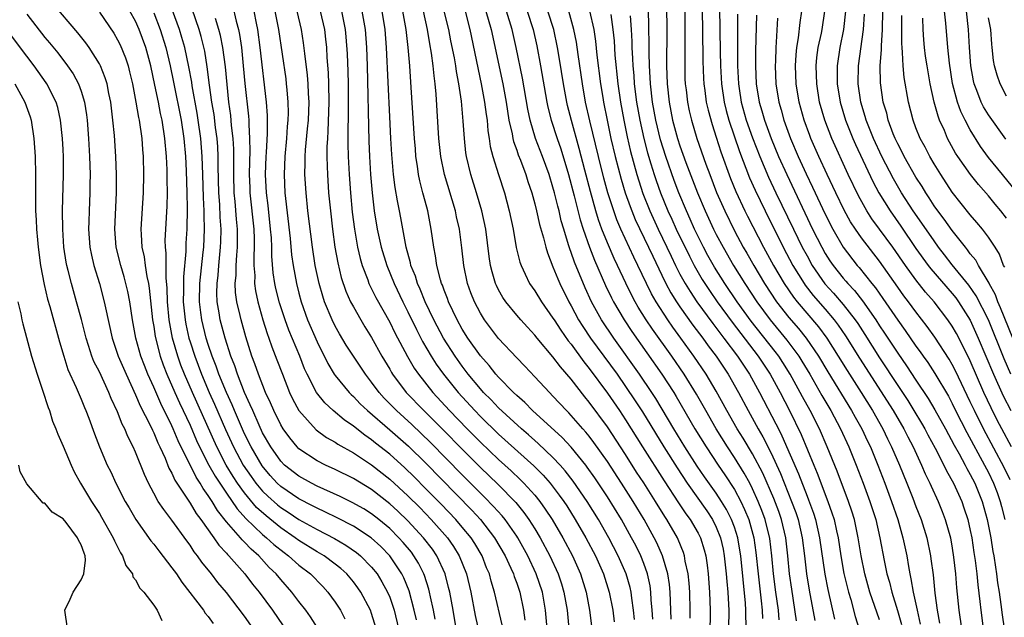
# Model space of a CAD drawing. Units: inches. Extents: x 2499000 to 2502000, y 1485000 to 1488000.
# Drawn here: x 2499962 to 2500071, y 1485096 to 1485162 of the extents above; entities that cross this region are included whole.
import ezdxf

# ---------------------------------------------------------------- set-up
doc = ezdxf.new("R2010")
doc.units = ezdxf.units.IN
doc.header["$MEASUREMENT"] = 0
doc.layers.add('LD24991485_2ft', color=206, linetype='Continuous')

msp = doc.modelspace()

# ---------------------------------------------------------------- linework, layer by layer
at = {"layer": 'LD24991485_2ft'}
for points, elevation in [([(2499995.06, 1485095.06), (2499994.28, 1485096.28), (2499993.75, 1485097), (2499993, 1485097.96), (2499992.22, 1485099), (2499991, 1485100.38), (2499990.49, 1485101), (2499989.73, 1485101.73), (2499988.57, 1485103), (2499987.73, 1485103.73), (2499987, 1485104.51), (2499986.75, 1485104.75), (2499986.55, 1485105), (2499985, 1485106.76), (2499984.01, 1485108.01), (2499983.42, 1485109), (2499983, 1485109.66), (2499982.43, 1485110.43), (2499982.11, 1485111), (2499981.66, 1485111.67), (2499979.68, 1485115.68), (2499979.15, 1485117), (2499979, 1485117.33), (2499977.78, 1485119.78), (2499977, 1485121.6), (2499976.36, 1485123), (2499975.97, 1485123.97), (2499975.58, 1485125), (2499975.03, 1485127), (2499974.65, 1485129), (2499974.35, 1485131), (2499974.13, 1485132.13), (2499973.93, 1485133), (2499973.74, 1485133.74), (2499973.36, 1485135), (2499972.87, 1485137), (2499972.72, 1485139), (2499972.9, 1485143), (2499972.9, 1485145), (2499972.83, 1485147), (2499972.67, 1485149.33), (2499972.49, 1485151), (2499972.25, 1485153), (2499972.05, 1485153.95), (2499971.86, 1485155), (2499971.66, 1485155.66), (2499971.11, 1485157), (2499971, 1485157.21), (2499969.86, 1485159), (2499969.51, 1485159.51), (2499968.64, 1485160.64), (2499965.86, 1485163.86)], 8114), ([(2499985.68, 1485163.68), (2499986.08, 1485161.92), (2499986.32, 1485161), (2499986.44, 1485160.44), (2499986.66, 1485159), (2499986.87, 1485157), (2499987.05, 1485155.05), (2499987.43, 1485151.43), (2499987.46, 1485151), (2499987.46, 1485150.54), (2499987.56, 1485149), (2499987.58, 1485147.58), (2499987.54, 1485146.46), (2499987.52, 1485145), (2499987.57, 1485143.57), (2499987.6, 1485143), (2499988.02, 1485139), (2499988.07, 1485137.93), (2499988.08, 1485137), (2499988.03, 1485136.03), (2499988.04, 1485135), (2499988.12, 1485133.88), (2499988.11, 1485133), (2499988.21, 1485132.21), (2499988.46, 1485131), (2499989.02, 1485129.02), (2499989.49, 1485127.49), (2499989.68, 1485127), (2499990.01, 1485126.01), (2499990.58, 1485124.58), (2499991.17, 1485123), (2499991.96, 1485121), (2499992.29, 1485120.29), (2499993, 1485119), (2499994.9, 1485116.9), (2499996.05, 1485116.05), (2499997, 1485115.52), (2499997.3, 1485115.3), (2499999, 1485114.34), (2500001, 1485113.03), (2500003, 1485111.46), (2500005, 1485109.62), (2500006.31, 1485108.31), (2500007.58, 1485107), (2500009.36, 1485105), (2500010.04, 1485104.04), (2500010.67, 1485103), (2500011.46, 1485101), (2500011.95, 1485099), (2500012.44, 1485096.44), (2500013, 1485093.81)], 8100), ([(2500057, 1485095.93), (2500055.94, 1485099), (2500055.36, 1485101), (2500054.95, 1485103), (2500054.65, 1485105), (2500054.22, 1485107), (2500053.93, 1485107.93), (2500053.58, 1485109), (2500052.32, 1485112.32), (2500051.23, 1485115), (2500050.36, 1485117), (2500049.35, 1485119), (2500048.51, 1485120.51), (2500048.25, 1485121), (2500047.15, 1485123), (2500046.32, 1485124.32), (2500045.88, 1485125), (2500045.5, 1485125.5), (2500042.86, 1485128.86), (2500041.31, 1485131), (2500039.94, 1485133), (2500038.8, 1485134.8), (2500038.08, 1485136.08), (2500037.6, 1485137), (2500036.61, 1485139), (2500036.11, 1485140.11), (2500035.7, 1485141), (2500034.86, 1485143), (2500034.35, 1485144.35), (2500033.43, 1485147), (2500032.84, 1485148.84), (2500032.32, 1485151), (2500031.97, 1485153), (2500031.75, 1485155), (2500031.72, 1485155.72), (2500031.64, 1485157), (2500031.59, 1485158.41), (2500031.6, 1485159.6), (2500031.58, 1485161), (2500031.52, 1485163.52)], 8060), ([(2500033.53, 1485163.53), (2500033.56, 1485161), (2500033.53, 1485157), (2500033.59, 1485155), (2500033.8, 1485153), (2500034.19, 1485151), (2500034.73, 1485149), (2500035, 1485148.17), (2500035.66, 1485146.34), (2500036.93, 1485143), (2500037.77, 1485141), (2500038.7, 1485139), (2500039, 1485138.4), (2500039.74, 1485137), (2500040.89, 1485135), (2500042.14, 1485133), (2500043.48, 1485131), (2500044.94, 1485129), (2500046.78, 1485126.78), (2500048.09, 1485125), (2500048.44, 1485124.44), (2500049.3, 1485123), (2500050.65, 1485120.65), (2500051.63, 1485119), (2500052.69, 1485117), (2500053.61, 1485115), (2500054.42, 1485113), (2500055.2, 1485111), (2500055.94, 1485109), (2500056.57, 1485107), (2500057.04, 1485105), (2500057.5, 1485102.5), (2500057.81, 1485101), (2500058.08, 1485100.08), (2500058.35, 1485099), (2500058.99, 1485096.99), (2500059.43, 1485095.43)], 8058), ([(2500039.37, 1485163.37), (2500039.43, 1485158.57), (2500039.46, 1485157), (2500039.57, 1485155), (2500039.86, 1485153), (2500040.08, 1485152.08), (2500040.38, 1485151), (2500041.55, 1485147.55), (2500042.66, 1485144.66), (2500043.28, 1485143.28), (2500044.38, 1485141), (2500046.38, 1485137), (2500047.45, 1485135), (2500048.68, 1485133), (2500048.81, 1485132.81), (2500049.69, 1485131.69), (2500051, 1485130.18), (2500052, 1485129), (2500052.43, 1485128.43), (2500053.24, 1485127.24), (2500054.78, 1485124.78), (2500058.48, 1485119), (2500059.66, 1485117), (2500060.11, 1485116.11), (2500060.69, 1485115), (2500061.63, 1485113), (2500062.04, 1485112.04), (2500062.54, 1485111), (2500062.67, 1485110.67), (2500063.44, 1485109), (2500063.9, 1485107.9), (2500064.24, 1485107), (2500064.8, 1485105), (2500065, 1485103.85), (2500065.15, 1485102.85), (2500065.35, 1485101), (2500065.48, 1485099.48), (2500065.73, 1485097), (2500066.01, 1485095)], 8052), ([(2499963, 1485162.67), (2499965, 1485160.12), (2499965.52, 1485159.52), (2499966.41, 1485158.41), (2499967.48, 1485157), (2499968.1, 1485156.1), (2499968.71, 1485155), (2499969, 1485154.21), (2499969.38, 1485153), (2499969.59, 1485151.59), (2499969.65, 1485151), (2499969.8, 1485149), (2499969.91, 1485147), (2499969.98, 1485145), (2499969.95, 1485143.95), (2499969.96, 1485143), (2499969.86, 1485141), (2499969.84, 1485139.84), (2499969.81, 1485139), (2499969.95, 1485137), (2499970.12, 1485136.12), (2499970.39, 1485135), (2499971.01, 1485133), (2499971.54, 1485131), (2499971.67, 1485130.33), (2499972.4, 1485127), (2499973.09, 1485125), (2499973.94, 1485123), (2499975, 1485120.74), (2499975.51, 1485119.51), (2499976.61, 1485117.39), (2499976.85, 1485116.85), (2499977, 1485116.57), (2499977.45, 1485115.45), (2499977.68, 1485115), (2499978.25, 1485113.75), (2499978.67, 1485112.67), (2499979, 1485112.1), (2499979.33, 1485111.33), (2499980.65, 1485109.35), (2499980.92, 1485108.92), (2499981, 1485108.81), (2499981.67, 1485107.67), (2499982.18, 1485107), (2499983.61, 1485105), (2499984.18, 1485104.18), (2499985, 1485103.31), (2499985.14, 1485103.14), (2499985.29, 1485103), (2499987.04, 1485101), (2499987.89, 1485099.89), (2499988.62, 1485099), (2499990.07, 1485097), (2499991.27, 1485095.27)], 8116), ([(2499971, 1485162.89), (2499972.59, 1485160.59), (2499973, 1485159.86), (2499973.29, 1485159.29), (2499973.87, 1485157.87), (2499974.16, 1485157), (2499974.34, 1485156.34), (2499974.66, 1485155), (2499975.03, 1485153), (2499975.31, 1485151.31), (2499975.38, 1485151), (2499975.67, 1485149), (2499975.76, 1485147.77), (2499975.84, 1485147), (2499975.88, 1485145), (2499975.83, 1485143), (2499975.59, 1485139), (2499975.6, 1485138.4), (2499975.69, 1485137), (2499975.93, 1485135.93), (2499976.04, 1485135), (2499976.22, 1485133.78), (2499976.4, 1485133), (2499976.48, 1485132.48), (2499976.87, 1485129), (2499977, 1485128.26), (2499977.16, 1485127.16), (2499977.71, 1485125), (2499978.04, 1485124.04), (2499978.45, 1485123), (2499979.33, 1485121), (2499979.85, 1485119.85), (2499981, 1485117.38), (2499981.71, 1485115.71), (2499982.05, 1485115), (2499983.08, 1485113), (2499983.76, 1485111.76), (2499985, 1485109.9), (2499986.18, 1485108.18), (2499987.13, 1485107.13), (2499989, 1485105.36), (2499989.44, 1485105), (2499990.24, 1485104.24), (2499991.36, 1485103.36), (2499991.85, 1485103), (2499993, 1485101.98), (2499994.28, 1485101), (2499995.62, 1485099.62), (2499996.2, 1485099), (2499997, 1485097.89), (2499997.58, 1485097), (2499998.07, 1485096.07)], 8112), ([(2500001.5, 1485095), (2500001, 1485096.66), (2500000.88, 1485097), (2499999.83, 1485099), (2499999.49, 1485099.49), (2499999, 1485100.14), (2499998.27, 1485101), (2499997.6, 1485101.6), (2499997, 1485102.09), (2499995.77, 1485103), (2499995, 1485103.45), (2499993, 1485104.69), (2499992.58, 1485105), (2499991, 1485106.07), (2499989.39, 1485107.39), (2499988.34, 1485108.34), (2499987, 1485109.94), (2499986.24, 1485111), (2499985.75, 1485111.75), (2499984.99, 1485112.99), (2499983.94, 1485115), (2499981.26, 1485121), (2499980.38, 1485123), (2499980, 1485124), (2499979.64, 1485125), (2499979.08, 1485127), (2499978.7, 1485129), (2499978.51, 1485131), (2499978.48, 1485132.48), (2499978.36, 1485133.64), (2499978.36, 1485136.36), (2499978.29, 1485137), (2499978.27, 1485137.73), (2499978.32, 1485139), (2499978.46, 1485141.54), (2499978.5, 1485143), (2499978.48, 1485144.48), (2499978.49, 1485145), (2499978.47, 1485145.53), (2499978.4, 1485147), (2499978.22, 1485149), (2499977.91, 1485151), (2499977.74, 1485151.74), (2499977.51, 1485153), (2499977.13, 1485154.87), (2499976.66, 1485157), (2499976.11, 1485159), (2499975.4, 1485161), (2499975, 1485161.9), (2499974.36, 1485163)], 8110), ([(2499977, 1485162.84), (2499977.71, 1485161), (2499978.32, 1485159), (2499978.82, 1485157), (2499979.19, 1485155.19), (2499980.03, 1485151), (2499980.32, 1485149), (2499980.49, 1485147), (2499980.57, 1485145.43), (2499980.65, 1485143), (2499980.68, 1485141.32), (2499980.63, 1485139), (2499980.54, 1485137.46), (2499980.52, 1485136.52), (2499980.27, 1485133.73), (2499980.28, 1485132.28), (2499980.25, 1485131), (2499980.45, 1485129), (2499980.53, 1485128.53), (2499980.88, 1485127), (2499981, 1485126.59), (2499981.51, 1485125), (2499982.26, 1485123), (2499983.12, 1485121), (2499983.71, 1485119.71), (2499984.91, 1485116.91), (2499985.8, 1485115), (2499986.87, 1485113), (2499987.73, 1485111.73), (2499988.25, 1485111), (2499989, 1485110.11), (2499989.56, 1485109.56), (2499990.62, 1485108.62), (2499991, 1485108.31), (2499991.8, 1485107.8), (2499993, 1485106.99), (2499995, 1485105.9), (2499996.92, 1485104.92), (2499998.18, 1485104.18), (2499999.36, 1485103.36), (2499999.78, 1485103), (2500001, 1485101.76), (2500001.62, 1485101), (2500002.15, 1485100.15), (2500002.77, 1485099), (2500003, 1485098.43), (2500003.48, 1485097), (2500003.98, 1485095)], 8108), ([(2500005.95, 1485095.95), (2500005.71, 1485097), (2500005.14, 1485099.14), (2500004.56, 1485100.56), (2500004.34, 1485101), (2500003, 1485103), (2500002.01, 1485104.01), (2500000.97, 1485104.97), (2499999, 1485106.27), (2499997.2, 1485107.2), (2499995.86, 1485107.86), (2499995, 1485108.24), (2499994.51, 1485108.51), (2499993, 1485109.28), (2499991, 1485110.64), (2499990.61, 1485111), (2499989.84, 1485111.84), (2499988.93, 1485112.93), (2499987.72, 1485115), (2499987, 1485116.44), (2499986.54, 1485117.46), (2499985.88, 1485119), (2499985.63, 1485119.63), (2499985, 1485121), (2499984.17, 1485123), (2499983.88, 1485123.88), (2499983.43, 1485125), (2499983, 1485126.3), (2499982.78, 1485127), (2499982.28, 1485129), (2499982.19, 1485129.81), (2499982.03, 1485131), (2499982.08, 1485133), (2499982.45, 1485136.45), (2499982.5, 1485137), (2499982.59, 1485139), (2499982.55, 1485140.55), (2499982.55, 1485141), (2499982.48, 1485142.48), (2499982.42, 1485145), (2499982.35, 1485147), (2499982.19, 1485149), (2499981.91, 1485151), (2499981.78, 1485151.78), (2499981.23, 1485154.77), (2499981.18, 1485155.18), (2499980.88, 1485156.88), (2499980.42, 1485159), (2499980.11, 1485160.11), (2499979.83, 1485161), (2499979.08, 1485163.08)], 8106), ([(2500008.02, 1485096.02), (2500007.83, 1485097), (2500007.5, 1485098.5), (2500007.4, 1485099), (2500007.32, 1485099.32), (2500006.84, 1485100.84), (2500006.77, 1485101), (2500006.18, 1485102.18), (2500005.67, 1485103), (2500005.39, 1485103.39), (2500004.48, 1485104.48), (2500004.01, 1485105), (2500003, 1485106), (2500001.8, 1485107), (2500001, 1485107.63), (2500000.16, 1485108.16), (2499998.88, 1485108.88), (2499997.54, 1485109.54), (2499995, 1485110.69), (2499994.39, 1485111), (2499993, 1485111.76), (2499991.42, 1485113), (2499991, 1485113.43), (2499989.9, 1485115), (2499989, 1485116.57), (2499988.61, 1485117.39), (2499987.9, 1485119), (2499987.64, 1485119.64), (2499987, 1485121.01), (2499986.22, 1485123), (2499985.92, 1485123.92), (2499985.5, 1485125), (2499984.87, 1485127), (2499984.33, 1485129), (2499984.21, 1485129.79), (2499983.98, 1485131), (2499983.95, 1485131.95), (2499983.97, 1485133), (2499984.08, 1485133.92), (2499984.17, 1485135), (2499984.37, 1485137), (2499984.4, 1485137.6), (2499984.42, 1485139), (2499984.33, 1485140.33), (2499984.28, 1485141.72), (2499984.18, 1485143), (2499984.11, 1485145.89), (2499984.1, 1485147), (2499984.05, 1485148.05), (2499983.97, 1485149), (2499983.81, 1485150.19), (2499983.64, 1485151.64), (2499983.41, 1485153), (2499983.14, 1485154.86), (2499982.89, 1485156.89), (2499982.62, 1485158.62), (2499982.23, 1485160.23), (2499982, 1485161), (2499981.24, 1485163.24)], 8104), ([(2500015.39, 1485095.39), (2500014.56, 1485099), (2500014.2, 1485100.2), (2500013.99, 1485101), (2500013.69, 1485101.69), (2500013.18, 1485103), (2500012.37, 1485104.37), (2500011.97, 1485105), (2500011, 1485106.17), (2500010.29, 1485107), (2500008.68, 1485108.68), (2500007, 1485110.4), (2500005.7, 1485111.7), (2500004.68, 1485112.68), (2500003, 1485114.19), (2500001.43, 1485115.43), (2500001, 1485115.79), (2500000.28, 1485116.28), (2499999, 1485117.28), (2499997.98, 1485117.98), (2499996.79, 1485119), (2499995.85, 1485119.85), (2499994.92, 1485121), (2499993.89, 1485123), (2499993.61, 1485123.61), (2499993.09, 1485125), (2499991.88, 1485127.88), (2499991.47, 1485129), (2499990.87, 1485130.87), (2499990.46, 1485132.46), (2499990.36, 1485133), (2499990.17, 1485134.17), (2499990.02, 1485136.02), (2499990.01, 1485137), (2499989.96, 1485138.04), (2499989.88, 1485139), (2499989.6, 1485141.6), (2499989.42, 1485143), (2499989.33, 1485145), (2499989.39, 1485147), (2499989.43, 1485147.43), (2499989.54, 1485149.54), (2499989.53, 1485151.53), (2499989.43, 1485153), (2499988.74, 1485159), (2499988.46, 1485161), (2499988.31, 1485161.69), (2499988.07, 1485163)], 8098), ([(2499990.36, 1485163), (2499990.74, 1485161), (2499991.54, 1485155.54), (2499991.6, 1485155), (2499991.65, 1485154.35), (2499991.79, 1485153), (2499991.81, 1485151.81), (2499991.79, 1485151), (2499991.71, 1485150.29), (2499991.62, 1485149), (2499991.43, 1485147), (2499991.36, 1485145), (2499991.46, 1485143), (2499992.02, 1485137.98), (2499992.18, 1485136.18), (2499992.35, 1485135), (2499992.72, 1485133), (2499993, 1485131.93), (2499993.25, 1485131), (2499993.96, 1485129), (2499995, 1485126.59), (2499996.18, 1485124.18), (2499996.9, 1485123), (2499997, 1485122.87), (2499998.55, 1485121), (2499998.77, 1485120.77), (2499999, 1485120.57), (2499999.76, 1485119.76), (2500000.56, 1485119), (2500003, 1485116.9), (2500005.07, 1485115.07), (2500007, 1485113.2), (2500012.04, 1485108.04), (2500013.01, 1485107), (2500014.57, 1485105), (2500015.73, 1485103), (2500016.36, 1485101.64), (2500016.64, 1485101), (2500016.72, 1485100.72), (2500017, 1485099.97), (2500017.33, 1485099), (2500017.74, 1485097), (2500017.91, 1485095.91)], 8096), ([(2500020.37, 1485095), (2500020.19, 1485097), (2500019.83, 1485099), (2500019.16, 1485101), (2500018.22, 1485103), (2500017.12, 1485105), (2500017, 1485105.18), (2500015.72, 1485107), (2500015.4, 1485107.4), (2500014.45, 1485108.45), (2500013.47, 1485109.47), (2500011, 1485111.93), (2500007.49, 1485115.49), (2500006.48, 1485116.48), (2500005.46, 1485117.46), (2500003.76, 1485119), (2500002.39, 1485120.39), (2500001.83, 1485121), (2500001, 1485122.14), (2500000.32, 1485123), (2499999, 1485125), (2499998.22, 1485126.22), (2499997.47, 1485127.47), (2499997, 1485128.32), (2499996.67, 1485129), (2499995.83, 1485131), (2499995.62, 1485131.62), (2499995.22, 1485133), (2499994.79, 1485135), (2499994.48, 1485137), (2499993.99, 1485141), (2499993.79, 1485143), (2499993.66, 1485145), (2499993.7, 1485146.3), (2499993.69, 1485147), (2499993.73, 1485147.73), (2499993.96, 1485150.04), (2499994.04, 1485151), (2499994.12, 1485153), (2499994.06, 1485153.94), (2499994.03, 1485155), (2499993.95, 1485155.95), (2499993.65, 1485158.35), (2499993.52, 1485159.52), (2499993.29, 1485161), (2499992.81, 1485163)], 8094), ([(2499995.33, 1485163), (2499995.8, 1485161), (2499995.93, 1485159.93), (2499996.02, 1485159), (2499996.08, 1485157.92), (2499996.22, 1485156.22), (2499996.27, 1485155), (2499996.3, 1485153), (2499996.2, 1485149.8), (2499996.13, 1485149), (2499996.08, 1485148.08), (2499996.07, 1485147), (2499996.12, 1485145.88), (2499996.13, 1485145), (2499996.27, 1485143), (2499996.47, 1485141), (2499996.7, 1485139), (2499996.97, 1485137), (2499997.27, 1485135.27), (2499997.66, 1485133.66), (2499998.17, 1485132.17), (2499998.7, 1485131), (2499999, 1485130.43), (2499999.81, 1485129), (2500000.25, 1485128.25), (2500001, 1485127.07), (2500002.15, 1485125), (2500003, 1485123.55), (2500003.19, 1485123.19), (2500003.32, 1485123), (2500004.83, 1485121), (2500006.78, 1485119), (2500008.89, 1485116.89), (2500011, 1485114.74), (2500013, 1485112.73), (2500014.91, 1485110.91), (2500016.89, 1485108.89), (2500017.79, 1485107.79), (2500018.35, 1485107), (2500019, 1485105.98), (2500019.59, 1485105), (2500020.67, 1485103), (2500021.58, 1485101), (2500021.93, 1485099.93), (2500022.21, 1485099), (2500022.56, 1485097), (2500022.75, 1485095)], 8092), ([(2499997.68, 1485163), (2499998.09, 1485161), (2499998.17, 1485160.17), (2499998.3, 1485158.3), (2499998.38, 1485156.38), (2499998.41, 1485155), (2499998.43, 1485153), (2499998.42, 1485151), (2499998.39, 1485150.39), (2499998.4, 1485148.4), (2499998.44, 1485147), (2499998.54, 1485145), (2499998.68, 1485143), (2499998.88, 1485140.88), (2499999.13, 1485139), (2499999.47, 1485137), (2499999.75, 1485135.75), (2499999.97, 1485135), (2500000.58, 1485133.42), (2500000.72, 1485133), (2500001.47, 1485131.47), (2500003, 1485128.73), (2500003.58, 1485127.58), (2500004.96, 1485124.96), (2500005.69, 1485123.69), (2500006.16, 1485123), (2500007.76, 1485121), (2500009.61, 1485119), (2500011.55, 1485117), (2500013, 1485115.54), (2500015, 1485113.62), (2500016.38, 1485112.38), (2500017.4, 1485111.4), (2500017.8, 1485111), (2500019, 1485109.67), (2500019.54, 1485109), (2500020.15, 1485108.15), (2500020.9, 1485107), (2500022.08, 1485105), (2500023.14, 1485103), (2500024.04, 1485101), (2500024.66, 1485099), (2500025.04, 1485097), (2500025.3, 1485095)], 8090), ([(2499999.94, 1485163), (2500000.3, 1485161), (2500000.44, 1485159), (2500000.51, 1485157), (2500000.69, 1485148.69), (2500000.77, 1485147), (2500000.89, 1485145), (2500001.06, 1485143), (2500001.3, 1485141), (2500001.64, 1485139), (2500002.07, 1485137), (2500002.67, 1485135), (2500003.5, 1485133), (2500004.45, 1485131), (2500005, 1485129.9), (2500005.94, 1485127.94), (2500006.62, 1485126.62), (2500007.57, 1485125), (2500008.13, 1485124.13), (2500008.95, 1485123), (2500010.54, 1485121), (2500012.38, 1485119), (2500013, 1485118.37), (2500015, 1485116.42), (2500018.9, 1485112.9), (2500019.9, 1485111.9), (2500020.68, 1485111), (2500021.69, 1485109.69), (2500022.18, 1485109), (2500022.51, 1485108.51), (2500023.46, 1485107), (2500024.62, 1485105), (2500025.67, 1485103), (2500026.58, 1485101), (2500027.21, 1485099), (2500027.58, 1485097), (2500027.74, 1485095.74)], 8088), ([(2500029.98, 1485095.98), (2500029.88, 1485097), (2500029.68, 1485098.32), (2500029.61, 1485099), (2500029.5, 1485099.5), (2500029.07, 1485101), (2500028.19, 1485103), (2500027.16, 1485105), (2500026.03, 1485107), (2500024.78, 1485109), (2500023.23, 1485111.23), (2500022.36, 1485112.36), (2500021.79, 1485113), (2500021, 1485113.84), (2500019.38, 1485115.38), (2500019, 1485115.71), (2500018.32, 1485116.32), (2500017.52, 1485117), (2500015, 1485119.32), (2500014.19, 1485120.19), (2500013.36, 1485121), (2500013, 1485121.39), (2500011.67, 1485123), (2500011, 1485123.89), (2500010.21, 1485125), (2500008.92, 1485127), (2500007.86, 1485129), (2500006.92, 1485131), (2500006.37, 1485132.37), (2500006.08, 1485133), (2500005.83, 1485133.83), (2500005.35, 1485135), (2500005.29, 1485135.29), (2500004.82, 1485137), (2500004.23, 1485140.23), (2500004.07, 1485141), (2500003.88, 1485142.12), (2500003.59, 1485143.59), (2500003.42, 1485145), (2500003.23, 1485147.23), (2500003.12, 1485149), (2500003, 1485151.38), (2500002.66, 1485159), (2500002.52, 1485161), (2500002.19, 1485163)], 8086), ([(2500032.01, 1485096.01), (2500031.95, 1485097), (2500031.84, 1485098.16), (2500031.8, 1485099), (2500031.7, 1485099.7), (2500031.41, 1485101), (2500031, 1485102.14), (2500030.67, 1485103), (2500030.12, 1485104.12), (2500029.67, 1485105), (2500028.56, 1485107), (2500027, 1485109.5), (2500025.61, 1485111.61), (2500024.78, 1485112.78), (2500024.61, 1485113), (2500023, 1485114.96), (2500022.02, 1485116.02), (2500018.76, 1485119), (2500017.9, 1485119.9), (2500017, 1485120.67), (2500016.66, 1485121), (2500015, 1485122.68), (2500014.71, 1485123), (2500013.96, 1485123.96), (2500013, 1485125.04), (2500011.63, 1485127), (2500011, 1485127.99), (2500010.43, 1485129), (2500009.98, 1485129.98), (2500009.48, 1485131), (2500009.36, 1485131.36), (2500009, 1485132.28), (2500008.81, 1485132.81), (2500008.73, 1485133), (2500008.6, 1485133.4), (2500008.18, 1485135), (2500008.04, 1485136.04), (2500007.85, 1485137), (2500007.59, 1485139), (2500007.2, 1485141), (2500006.73, 1485142.73), (2500006.66, 1485143), (2500006.31, 1485144.31), (2500006.19, 1485145), (2500006.08, 1485145.92), (2500005.9, 1485147), (2500005.83, 1485147.83), (2500005.74, 1485149), (2500005.38, 1485154.62), (2500005.21, 1485157), (2500005.03, 1485159), (2500004.82, 1485161), (2500004.45, 1485163)], 8084), ([(2500034.01, 1485096.01), (2500033.92, 1485099), (2500033.83, 1485099.83), (2500033.65, 1485101), (2500033.08, 1485103), (2500032.45, 1485104.45), (2500032.17, 1485105), (2500031.06, 1485107), (2500029.83, 1485109), (2500028.55, 1485111), (2500027, 1485113.38), (2500025.5, 1485115.5), (2500025, 1485116.17), (2500024.63, 1485116.63), (2500024.29, 1485117), (2500023, 1485118.48), (2500022.75, 1485118.75), (2500022.48, 1485119), (2500021, 1485120.61), (2500020.61, 1485121), (2500019, 1485122.74), (2500017.9, 1485123.9), (2500017, 1485124.8), (2500015, 1485126.96), (2500013.46, 1485129), (2500013, 1485129.73), (2500012.34, 1485131), (2500011.96, 1485131.96), (2500011.59, 1485133), (2500011.16, 1485135), (2500010.95, 1485136.95), (2500010.68, 1485139), (2500010.37, 1485140.37), (2500010.24, 1485141), (2500009.04, 1485145), (2500008.63, 1485147), (2500008.43, 1485149), (2500008.14, 1485153.86), (2500008.03, 1485155), (2500007.9, 1485155.9), (2500007.79, 1485157), (2500007.6, 1485158.4), (2500007.41, 1485159.41), (2500007.17, 1485161), (2500006.73, 1485163)], 8082), ([(2500036.13, 1485096.13), (2500036.13, 1485097), (2500036.09, 1485099), (2500036, 1485100), (2500035.89, 1485101), (2500035.58, 1485102.42), (2500035.49, 1485103), (2500035.37, 1485103.37), (2500034.8, 1485104.8), (2500034.71, 1485105), (2500033.56, 1485107), (2500033.33, 1485107.33), (2500032.29, 1485109), (2500031, 1485111.03), (2500030.22, 1485112.22), (2500029, 1485114.16), (2500027, 1485117.22), (2500025, 1485119.94), (2500024.51, 1485120.51), (2500023, 1485122.45), (2500021.82, 1485123.82), (2500021, 1485124.94), (2500019.25, 1485127), (2500019, 1485127.32), (2500018.18, 1485128.18), (2500017.44, 1485129), (2500017, 1485129.51), (2500015.79, 1485131), (2500015.47, 1485131.47), (2500015, 1485132.31), (2500014.77, 1485132.77), (2500014.67, 1485133), (2500014.28, 1485134.28), (2500014.12, 1485135), (2500013.97, 1485135.97), (2500013.6, 1485139), (2500013.17, 1485141), (2500012.58, 1485143), (2500011.95, 1485145), (2500011.46, 1485147), (2500011.4, 1485147.4), (2500011.23, 1485149), (2500011.11, 1485150.89), (2500010.92, 1485153.08), (2500010.64, 1485155), (2500010.37, 1485156.37), (2500010.29, 1485157), (2500010.14, 1485157.86), (2500009.75, 1485159.75), (2500009.52, 1485161), (2500009.02, 1485163)], 8080), ([(2500011.31, 1485163), (2500011.85, 1485161), (2500013.1, 1485155), (2500013.47, 1485153), (2500013.63, 1485151.63), (2500013.73, 1485151), (2500013.83, 1485149.83), (2500013.97, 1485149), (2500014.09, 1485148.09), (2500014.37, 1485147), (2500014.99, 1485145), (2500015.64, 1485143), (2500016.18, 1485141), (2500016.6, 1485139), (2500016.96, 1485136.96), (2500017.35, 1485135.35), (2500017.48, 1485135), (2500017.95, 1485134.05), (2500018.43, 1485133), (2500019, 1485132.2), (2500019.73, 1485131), (2500021, 1485129.2), (2500021.12, 1485129), (2500021.86, 1485127.86), (2500022.69, 1485126.69), (2500023, 1485126.32), (2500024.39, 1485124.39), (2500025, 1485123.65), (2500027, 1485120.94), (2500028.33, 1485119), (2500029, 1485117.98), (2500030.86, 1485115), (2500033.25, 1485111.25), (2500034.83, 1485108.83), (2500035.64, 1485107.64), (2500036.11, 1485107), (2500037, 1485105.48), (2500037.25, 1485105), (2500037.66, 1485103.66), (2500037.83, 1485103), (2500037.98, 1485101.98), (2500038.1, 1485101), (2500038.26, 1485099), (2500038.33, 1485097), (2500038.27, 1485094.27)], 8078), ([(2500013.6, 1485163), (2500014.18, 1485161), (2500015.46, 1485155), (2500015.83, 1485153), (2500015.98, 1485151.98), (2500016.15, 1485151), (2500016.49, 1485149.51), (2500016.57, 1485149), (2500016.65, 1485148.65), (2500017, 1485147.71), (2500017.17, 1485147.17), (2500017.42, 1485146.58), (2500018.02, 1485145), (2500018.24, 1485144.24), (2500018.66, 1485143), (2500019, 1485141.77), (2500019.19, 1485141), (2500019.51, 1485139.51), (2500019.95, 1485138.05), (2500020.2, 1485137), (2500020.38, 1485136.38), (2500021, 1485134.86), (2500021.52, 1485133.52), (2500021.76, 1485133), (2500022.74, 1485131), (2500023, 1485130.55), (2500023.82, 1485129), (2500024.28, 1485128.28), (2500025.15, 1485127), (2500028.06, 1485123), (2500029, 1485121.67), (2500030.07, 1485120.07), (2500030.85, 1485118.85), (2500033.21, 1485115), (2500034.68, 1485112.68), (2500035.79, 1485111), (2500037.94, 1485107.94), (2500038.57, 1485107), (2500039, 1485106.14), (2500039.46, 1485105), (2500039.74, 1485103.74), (2500039.88, 1485103), (2500040.09, 1485101), (2500040.16, 1485100.16), (2500040.27, 1485099), (2500040.35, 1485097.65), (2500040.37, 1485097), (2500040.36, 1485095)], 8076), ([(2500042.32, 1485095), (2500042.26, 1485096.26), (2500042.25, 1485097), (2500042.21, 1485097.79), (2500041.69, 1485103), (2500041.61, 1485103.61), (2500041.36, 1485105), (2500041, 1485106.15), (2500040.69, 1485107), (2500040.12, 1485108.12), (2500039.59, 1485109), (2500039, 1485109.89), (2500037.7, 1485111.7), (2500036.89, 1485112.89), (2500035.54, 1485115), (2500034.31, 1485117), (2500032.33, 1485120.33), (2500031.9, 1485121), (2500030.55, 1485123), (2500027.69, 1485127), (2500026.34, 1485129), (2500025.25, 1485131), (2500024.54, 1485132.54), (2500023.36, 1485135.36), (2500023, 1485136.44), (2500022.84, 1485136.84), (2500022.72, 1485137.28), (2500022.18, 1485139), (2500021.92, 1485139.92), (2500021.67, 1485141), (2500021.52, 1485141.52), (2500021.17, 1485143), (2500021, 1485143.63), (2500020.58, 1485145), (2500019.86, 1485147), (2500019.09, 1485149), (2500018.49, 1485151), (2500018.23, 1485152.23), (2500017.63, 1485155.63), (2500016.94, 1485159), (2500016.49, 1485161), (2500015.88, 1485163)], 8074), ([(2500018.15, 1485163), (2500018.8, 1485161), (2500019.21, 1485159.21), (2500019.63, 1485157), (2500020.34, 1485153), (2500020.45, 1485152.45), (2500020.81, 1485151), (2500021.45, 1485149), (2500021.85, 1485147.85), (2500022.71, 1485145), (2500023.34, 1485142.66), (2500024.01, 1485140.01), (2500024.32, 1485139), (2500025.01, 1485137), (2500025.57, 1485135.57), (2500026.8, 1485132.8), (2500027.44, 1485131.44), (2500027.67, 1485131), (2500028.83, 1485129), (2500029.7, 1485127.7), (2500033.01, 1485123), (2500034.31, 1485121), (2500034.57, 1485120.57), (2500036.64, 1485117), (2500037.88, 1485115), (2500039.2, 1485113), (2500039.94, 1485111.94), (2500041, 1485110.3), (2500041.7, 1485109), (2500042.12, 1485108.12), (2500042.57, 1485107), (2500043.13, 1485105), (2500043.37, 1485103.37), (2500043.61, 1485101), (2500043.96, 1485098.04), (2500044.06, 1485097), (2500044.09, 1485096.09)], 8072), ([(2500045.94, 1485095.94), (2500045.84, 1485097), (2500045.57, 1485099), (2500045.32, 1485101), (2500045.13, 1485103), (2500044.9, 1485104.9), (2500044.38, 1485107), (2500044.01, 1485108.01), (2500043.62, 1485109), (2500043, 1485110.38), (2500042.68, 1485111), (2500042.09, 1485112.09), (2500041, 1485113.84), (2500040.23, 1485115), (2500038.98, 1485117), (2500037.83, 1485119), (2500036.81, 1485120.81), (2500035.46, 1485123), (2500034.09, 1485125), (2500031.97, 1485127.97), (2500031.28, 1485129), (2500030.4, 1485130.4), (2500030.05, 1485131), (2500029.68, 1485131.68), (2500029.03, 1485133.03), (2500028.12, 1485135), (2500027.76, 1485135.76), (2500027, 1485137.47), (2500026.39, 1485139), (2500026.01, 1485140.01), (2500025.73, 1485141), (2500025.13, 1485143.13), (2500024.5, 1485145.5), (2500023.89, 1485147.89), (2500023.03, 1485150.97), (2500022.61, 1485152.61), (2500022.52, 1485153), (2500022.15, 1485155), (2500021.72, 1485157.72), (2500021.5, 1485159), (2500021.08, 1485161), (2500020.43, 1485163)], 8070), ([(2500047.85, 1485095.85), (2500047.31, 1485099.31), (2500047.08, 1485101), (2500046.9, 1485103), (2500046.67, 1485105), (2500046.19, 1485107), (2500045.88, 1485107.88), (2500045.33, 1485109.33), (2500044.12, 1485112.12), (2500043, 1485114.23), (2500041.96, 1485115.96), (2500041.31, 1485117), (2500040.17, 1485119), (2500039, 1485121.14), (2500037.89, 1485123), (2500036.54, 1485125), (2500035.11, 1485127), (2500034.21, 1485128.21), (2500033.67, 1485129), (2500032.36, 1485131), (2500031.86, 1485131.86), (2500031.3, 1485133), (2500030.36, 1485135), (2500029.91, 1485135.91), (2500028.49, 1485139), (2500028.03, 1485140.03), (2500027.7, 1485141), (2500027.05, 1485143), (2500026.6, 1485144.6), (2500026, 1485147), (2500025.07, 1485150.93), (2500024.6, 1485153), (2500024.24, 1485155), (2500023.76, 1485158.24), (2500023.58, 1485159.58), (2500023.31, 1485161), (2500022.73, 1485163)], 8068), ([(2500025.04, 1485163.04), (2500025.51, 1485161), (2500025.69, 1485159.69), (2500025.85, 1485158.15), (2500026.25, 1485155), (2500026.49, 1485153.51), (2500026.57, 1485153), (2500026.97, 1485151), (2500027.39, 1485149), (2500027.85, 1485147), (2500028.5, 1485144.5), (2500028.96, 1485143), (2500029.49, 1485141.49), (2500030.06, 1485140.06), (2500031.54, 1485137), (2500032, 1485136), (2500033, 1485133.91), (2500033.44, 1485133), (2500033.99, 1485131.99), (2500034.62, 1485131), (2500035, 1485130.44), (2500036.43, 1485128.43), (2500037.5, 1485127), (2500038.12, 1485126.12), (2500038.97, 1485125), (2500040.3, 1485123), (2500041.44, 1485121), (2500042.5, 1485119), (2500043.61, 1485117), (2500044.12, 1485116.12), (2500045, 1485114.39), (2500046.07, 1485112.07), (2500047.3, 1485109), (2500047.76, 1485107.76), (2500048.02, 1485107), (2500048.48, 1485105), (2500048.73, 1485103), (2500048.96, 1485101), (2500049.23, 1485099.23), (2500049.87, 1485095.87)], 8066), ([(2500027.36, 1485162.64), (2500027.61, 1485161), (2500027.73, 1485159.73), (2500027.83, 1485158.17), (2500028.15, 1485155), (2500028.44, 1485153), (2500028.8, 1485151), (2500029.18, 1485149.18), (2500029.55, 1485147.55), (2500030.25, 1485145), (2500030.91, 1485142.91), (2500031.66, 1485141), (2500032.59, 1485139), (2500033.56, 1485137), (2500034.01, 1485136.01), (2500034.51, 1485135), (2500035, 1485134.04), (2500035.57, 1485133), (2500036.11, 1485132.11), (2500036.86, 1485131), (2500038.61, 1485128.61), (2500039.84, 1485127), (2500041.33, 1485125), (2500041.99, 1485123.99), (2500042.66, 1485123), (2500043.77, 1485121), (2500045.56, 1485117.56), (2500045.84, 1485117), (2500046.24, 1485116.24), (2500048.05, 1485112.05), (2500049, 1485109.56), (2500049.17, 1485109.17), (2500049.71, 1485107.71), (2500049.92, 1485107), (2500050.38, 1485105), (2500050.97, 1485100.97), (2500051.29, 1485099.29), (2500052.02, 1485096.02)], 8064), ([(2500029.5, 1485162.5), (2500029.61, 1485161), (2500029.68, 1485159.68), (2500029.69, 1485159), (2500029.78, 1485157.78), (2500029.8, 1485157), (2500029.91, 1485155.91), (2500029.96, 1485155), (2500030.22, 1485153), (2500030.57, 1485151), (2500031.01, 1485149), (2500031.42, 1485147.42), (2500031.8, 1485146.2), (2500032.16, 1485145), (2500032.36, 1485144.36), (2500032.84, 1485143), (2500033.66, 1485141), (2500034.09, 1485140.09), (2500034.59, 1485139), (2500036.03, 1485136.03), (2500036.56, 1485135), (2500037.45, 1485133.45), (2500038.24, 1485132.24), (2500039.11, 1485131), (2500040.76, 1485128.76), (2500043.63, 1485125), (2500044.95, 1485123), (2500046.04, 1485121), (2500047.08, 1485119), (2500048.36, 1485116.36), (2500049.75, 1485113), (2500050.12, 1485112.12), (2500051.31, 1485109), (2500051.75, 1485107.75), (2500051.98, 1485107), (2500052.24, 1485105.76), (2500052.42, 1485105), (2500052.72, 1485103), (2500053.07, 1485101.07), (2500053.45, 1485099.45), (2500053.57, 1485099), (2500053.82, 1485098.18), (2500054.32, 1485096.32), (2500054.8, 1485094.8)], 8062), ([(2500035.52, 1485163), (2500035.55, 1485161), (2500035.52, 1485157), (2500035.55, 1485155.55), (2500035.58, 1485155), (2500035.67, 1485154.33), (2500035.81, 1485153), (2500036.02, 1485152.02), (2500036.26, 1485151), (2500036.87, 1485149), (2500037.85, 1485146.15), (2500038.27, 1485145), (2500039.03, 1485143.03), (2500039.93, 1485141), (2500041, 1485138.82), (2500041.98, 1485137), (2500042.36, 1485136.36), (2500043.12, 1485135), (2500044.32, 1485133), (2500045.65, 1485131), (2500047, 1485129.27), (2500048.06, 1485128.06), (2500048.92, 1485127), (2500050.27, 1485125), (2500051.28, 1485123.28), (2500053.92, 1485119), (2500054.29, 1485118.29), (2500055.03, 1485117), (2500055.65, 1485115.65), (2500055.98, 1485115), (2500056.81, 1485113), (2500057.59, 1485111), (2500058.33, 1485109), (2500059, 1485107), (2500059.57, 1485105), (2500059.99, 1485103), (2500060.17, 1485101.83), (2500060.32, 1485101), (2500060.46, 1485100.46), (2500060.71, 1485099), (2500061.14, 1485097), (2500061.48, 1485095.48)], 8056), ([(2500037.46, 1485163), (2500037.49, 1485161), (2500037.51, 1485157.51), (2500037.59, 1485155.59), (2500037.62, 1485155), (2500037.74, 1485154.26), (2500037.9, 1485153), (2500038.1, 1485152.1), (2500038.54, 1485150.54), (2500039, 1485149.13), (2500039.51, 1485147.51), (2500040.57, 1485144.57), (2500041.15, 1485143.15), (2500042.16, 1485141), (2500042.44, 1485140.44), (2500044.22, 1485137), (2500045.31, 1485135), (2500046.49, 1485133), (2500047.51, 1485131.51), (2500047.91, 1485131), (2500050.25, 1485128.25), (2500051.18, 1485127), (2500052.44, 1485125), (2500053.41, 1485123.41), (2500054.95, 1485121), (2500056.2, 1485119), (2500057.35, 1485117), (2500057.88, 1485115.88), (2500058.33, 1485115), (2500059.2, 1485113), (2500060.01, 1485111), (2500060.67, 1485109.34), (2500061, 1485108.44), (2500061.57, 1485107), (2500062.2, 1485105), (2500062.61, 1485103), (2500062.66, 1485102.66), (2500062.89, 1485100.89), (2500063.1, 1485098.9), (2500063.35, 1485097), (2500063.59, 1485095.59)], 8054), ([(2500041.33, 1485162.67), (2500041.33, 1485158.67), (2500041.35, 1485157), (2500041.44, 1485155), (2500041.51, 1485154.49), (2500041.74, 1485153), (2500042.3, 1485151), (2500043, 1485149.05), (2500043.79, 1485147), (2500044.74, 1485144.74), (2500045.57, 1485143), (2500047.5, 1485139), (2500048.48, 1485137), (2500049, 1485136.04), (2500049.58, 1485135), (2500050.98, 1485132.98), (2500051.93, 1485131.93), (2500053, 1485130.69), (2500054.3, 1485129), (2500054.59, 1485128.59), (2500055.38, 1485127.38), (2500057, 1485124.83), (2500059, 1485121.75), (2500060.1, 1485120.1), (2500060.79, 1485119), (2500061.62, 1485117.62), (2500061.97, 1485117), (2500062.33, 1485116.33), (2500063.13, 1485114.87), (2500064.09, 1485113), (2500064.38, 1485112.38), (2500065.15, 1485111), (2500066.05, 1485109), (2500066.3, 1485108.3), (2500066.73, 1485107), (2500067, 1485105.79), (2500067.15, 1485105), (2500067.38, 1485103.38), (2500067.53, 1485102.47), (2500067.71, 1485101), (2500067.82, 1485099.82), (2500068.05, 1485097.95), (2500068.15, 1485097), (2500068.42, 1485095)], 8050), ([(2500043.42, 1485162.58), (2500043.34, 1485158.66), (2500043.33, 1485157), (2500043.4, 1485155), (2500043.71, 1485153), (2500044.02, 1485152.02), (2500044.31, 1485151), (2500045.05, 1485149), (2500045.87, 1485147), (2500046.76, 1485145), (2500049.62, 1485139), (2500050.62, 1485137), (2500051, 1485136.33), (2500051.52, 1485135.52), (2500051.87, 1485135), (2500053, 1485133.58), (2500053.28, 1485133.28), (2500053.5, 1485133), (2500054.23, 1485132.23), (2500055.11, 1485131.11), (2500056.59, 1485129), (2500057, 1485128.36), (2500057.55, 1485127.55), (2500059, 1485125.32), (2500059.95, 1485123.95), (2500061, 1485122.35), (2500062.35, 1485120.35), (2500063.09, 1485119.09), (2500064.25, 1485117), (2500065.21, 1485115.21), (2500065.76, 1485114.24), (2500066.43, 1485113), (2500066.62, 1485112.62), (2500067, 1485111.96), (2500067.49, 1485111), (2500068.3, 1485109), (2500068.87, 1485107), (2500069.25, 1485105), (2500069.49, 1485103.49), (2500069.58, 1485103), (2500069.76, 1485101.76), (2500069.89, 1485101), (2500070.01, 1485100.01), (2500070.17, 1485099), (2500070.36, 1485097.64), (2500070.5, 1485096.49), (2500070.74, 1485095)], 8048), ([(2500071.38, 1485111.38), (2500070.74, 1485112.74), (2500068.44, 1485117), (2500067.45, 1485119), (2500067, 1485119.98), (2500065.37, 1485123.37), (2500065, 1485124.09), (2500064.67, 1485124.67), (2500063.09, 1485127.09), (2500062.26, 1485128.26), (2500061, 1485129.88), (2500060.18, 1485131), (2500059.66, 1485131.66), (2500059, 1485132.59), (2500057, 1485135.45), (2500055, 1485138.04), (2500054.33, 1485139), (2500053.8, 1485139.8), (2500053.09, 1485141.09), (2500052.16, 1485143), (2500051.22, 1485145), (2500050.3, 1485147), (2500049.42, 1485149), (2500049.3, 1485149.3), (2500048.67, 1485151), (2500048.13, 1485153), (2500047.82, 1485155), (2500047.74, 1485157), (2500047.8, 1485158.2), (2500047.88, 1485159), (2500048.07, 1485160.07), (2500048.24, 1485161.76), (2500048.42, 1485163)], 8044), ([(2500071.55, 1485115), (2500070.47, 1485117), (2500069.96, 1485117.96), (2500069.29, 1485119.29), (2500068.5, 1485121), (2500067, 1485124.48), (2500066.83, 1485124.83), (2500065.48, 1485127.48), (2500065, 1485128.31), (2500064.53, 1485129), (2500063.01, 1485131), (2500062.06, 1485132.06), (2500061, 1485133.41), (2500059.84, 1485135), (2500058.45, 1485137), (2500057, 1485139.01), (2500056.15, 1485140.15), (2500055.61, 1485141), (2500054.67, 1485142.67), (2500053.55, 1485145), (2500051.73, 1485149), (2500050.95, 1485151), (2500050.39, 1485153), (2500050.07, 1485155), (2500050, 1485157), (2500050.09, 1485157.91), (2500050.24, 1485159), (2500050.59, 1485160.59), (2500050.67, 1485161), (2500050.96, 1485163)], 8042), ([(2500053.23, 1485163), (2500053.03, 1485161), (2500052.62, 1485159), (2500052.31, 1485157), (2500052.34, 1485156.33), (2500052.34, 1485155), (2500052.65, 1485153), (2500053.24, 1485151), (2500054.04, 1485149), (2500054.34, 1485148.34), (2500056.25, 1485144.25), (2500056.91, 1485143), (2500058.15, 1485141), (2500059.33, 1485139.33), (2500061, 1485136.88), (2500062.37, 1485135), (2500062.64, 1485134.64), (2500065, 1485131.92), (2500065.41, 1485131.41), (2500065.71, 1485131), (2500067, 1485128.96), (2500067.88, 1485127), (2500069.55, 1485123), (2500070.63, 1485120.63), (2500071.45, 1485119)], 8040), ([(2500071.47, 1485123), (2500070.72, 1485124.72), (2500068.99, 1485129), (2500067.66, 1485131.66), (2500066.84, 1485132.84), (2500065, 1485135.08), (2500064.17, 1485136.17), (2500063.51, 1485137), (2500063, 1485137.69), (2500061.65, 1485139.65), (2500060.7, 1485141), (2500059.41, 1485143), (2500058.53, 1485144.53), (2500057.26, 1485147), (2500056.33, 1485149), (2500055.53, 1485151), (2500055.42, 1485151.42), (2500054.93, 1485153), (2500054.65, 1485155), (2500054.67, 1485157), (2500055.23, 1485161), (2500055.33, 1485162.67)], 8038), ([(2500071.67, 1485127), (2500070.33, 1485130.33), (2500070.02, 1485131), (2500069.76, 1485131.76), (2500069.08, 1485133), (2500069.06, 1485133.06), (2500067.9, 1485135), (2500067.59, 1485135.59), (2500067, 1485136.29), (2500066.7, 1485136.7), (2500066.45, 1485137), (2500065, 1485138.83), (2500064.1, 1485140.1), (2500063.41, 1485141), (2500063, 1485141.58), (2500062.45, 1485142.45), (2500062.08, 1485143), (2500061.68, 1485143.68), (2500061, 1485144.74), (2500059.72, 1485147), (2500059.48, 1485147.48), (2500059, 1485148.39), (2500058.71, 1485149), (2500058.51, 1485149.49), (2500057.96, 1485151), (2500057.78, 1485151.78), (2500057.41, 1485153), (2500057.1, 1485155.1), (2500057.07, 1485157), (2500057.2, 1485158.8), (2500057.2, 1485159.2), (2500057.33, 1485161), (2500057.37, 1485163)], 8036), ([(2500070.79, 1485134.79), (2500070.66, 1485135), (2500070.23, 1485136.23), (2500069.75, 1485137), (2500069, 1485138.13), (2500068.34, 1485139), (2500067.73, 1485139.73), (2500067, 1485140.56), (2500065, 1485143.08), (2500063.74, 1485145), (2500063, 1485146.2), (2500062.53, 1485147), (2500062.01, 1485148.01), (2500061.46, 1485149), (2500061, 1485150.16), (2500060.69, 1485151), (2500060.2, 1485153), (2500059.71, 1485155.71), (2500059.59, 1485157), (2500059.53, 1485158.47), (2500059.47, 1485159), (2500059.44, 1485159.44), (2500059.45, 1485162.55)], 8034), ([(2500071.66, 1485143.66), (2500070.54, 1485145), (2500069, 1485146.9), (2500068.11, 1485148.11), (2500067, 1485149.94), (2500066.44, 1485151), (2500065.95, 1485151.95), (2500065.59, 1485153), (2500065.05, 1485155.05), (2500064.7, 1485157.3), (2500064.52, 1485159), (2500064.3, 1485161.7), (2500064.16, 1485163)], 8030), ([(2500070.9, 1485148.9), (2500069, 1485151.58), (2500068.46, 1485152.46), (2500068.19, 1485153), (2500067.72, 1485154.28), (2500067.43, 1485155), (2500067.35, 1485155.35), (2500067.06, 1485157), (2500066.9, 1485159), (2500066.8, 1485161), (2500066.56, 1485163)], 8028), ([(2500071, 1485153.66), (2500070.28, 1485155), (2500069.96, 1485155.96), (2500069.67, 1485157), (2500069.57, 1485157.57), (2500069.42, 1485159), (2500069.37, 1485159.37), (2500069.26, 1485161), (2500069, 1485162.29)], 8026), ([(2500010.65, 1485093), (2500009.99, 1485097), (2500009.62, 1485099), (2500009.5, 1485099.5), (2500009.1, 1485101), (2500008.2, 1485103), (2500007.72, 1485103.72), (2500006.73, 1485105), (2500005, 1485106.85), (2500003.91, 1485107.91), (2500003, 1485108.74), (2500001, 1485110.3), (2499999, 1485111.51), (2499997, 1485112.51), (2499995.93, 1485113), (2499995, 1485113.47), (2499993, 1485114.8), (2499992.8, 1485115), (2499991.99, 1485115.99), (2499991.26, 1485117), (2499991, 1485117.43), (2499990.22, 1485119), (2499989.86, 1485119.86), (2499989.32, 1485121), (2499988.53, 1485123), (2499988.14, 1485124.14), (2499987.81, 1485125), (2499987.14, 1485127.14), (2499986.62, 1485129), (2499986.52, 1485129.48), (2499986.15, 1485131), (2499986.02, 1485132.02), (2499985.98, 1485133), (2499986.07, 1485133.93), (2499986.08, 1485135), (2499986.14, 1485136.14), (2499986.22, 1485137), (2499986.23, 1485137.77), (2499986.22, 1485139), (2499986.11, 1485140.11), (2499985.97, 1485142.03), (2499985.87, 1485143), (2499985.82, 1485145), (2499985.81, 1485147.81), (2499985.74, 1485149), (2499985.58, 1485150.42), (2499985.5, 1485151.5), (2499985.29, 1485153), (2499985.08, 1485154.92), (2499984.89, 1485156.89), (2499984.61, 1485159), (2499984.35, 1485160.35), (2499984.18, 1485161), (2499983.81, 1485162.19)], 8102), ([(2500045.74, 1485162.26), (2500045.61, 1485159.61), (2500045.55, 1485159), (2500045.52, 1485157.52), (2500045.5, 1485157), (2500045.57, 1485155), (2500045.88, 1485153), (2500046.14, 1485152.14), (2500046.45, 1485151), (2500047.18, 1485149), (2500048.04, 1485147), (2500048.9, 1485145.1), (2500049.62, 1485143.62), (2500051, 1485140.66), (2500051.84, 1485139), (2500052.98, 1485137), (2500054.54, 1485135), (2500054.76, 1485134.76), (2500056.15, 1485133), (2500056.53, 1485132.53), (2500057.36, 1485131.36), (2500059, 1485128.95), (2500059.83, 1485127.83), (2500061, 1485126.1), (2500061.47, 1485125.47), (2500061.79, 1485125), (2500062.3, 1485124.3), (2500063.09, 1485123.09), (2500064.58, 1485120.58), (2500065, 1485119.79), (2500065.38, 1485119), (2500066.6, 1485116.6), (2500068.57, 1485113), (2500069, 1485112.17), (2500069.57, 1485111), (2500069.96, 1485109.96), (2500070.3, 1485109), (2500070.44, 1485108.44), (2500070.79, 1485107)], 8046), ([(2500071, 1485140.22), (2500070.38, 1485141), (2500069.74, 1485141.74), (2500069, 1485142.66), (2500067.9, 1485143.9), (2500067.03, 1485145), (2500065.63, 1485147), (2500065.38, 1485147.38), (2500064.5, 1485149), (2500064.14, 1485149.86), (2500063.61, 1485151), (2500063.44, 1485151.44), (2500063.02, 1485153), (2500062.59, 1485155), (2500062.23, 1485157), (2500062.07, 1485158.07), (2500061.95, 1485159), (2500061.87, 1485159.87), (2500061.8, 1485161), (2500061.75, 1485162.25)], 8032), ([(2499987.97, 1485095), (2499987, 1485096.37), (2499985, 1485098.97), (2499984.07, 1485100.07), (2499983.36, 1485101), (2499982.3, 1485102.3), (2499981.82, 1485103), (2499981.45, 1485103.45), (2499981, 1485104.16), (2499980.64, 1485104.64), (2499979, 1485106.94), (2499978.09, 1485108.09), (2499977.5, 1485109), (2499977, 1485109.89), (2499976.4, 1485111), (2499975.96, 1485111.96), (2499975, 1485114.41), (2499974.74, 1485115), (2499974.14, 1485116.14), (2499973.8, 1485117), (2499973.52, 1485117.52), (2499973, 1485118.86), (2499972.32, 1485120.32), (2499972.06, 1485121), (2499971, 1485123.26), (2499970.41, 1485124.41), (2499970.18, 1485125), (2499969.81, 1485126.19), (2499969.53, 1485127), (2499969.03, 1485129.03), (2499968.5, 1485131), (2499967.92, 1485133), (2499967.57, 1485134.43), (2499967.42, 1485135), (2499967.35, 1485135.35), (2499967.1, 1485137), (2499966.96, 1485139), (2499966.94, 1485141), (2499967.06, 1485145), (2499967.04, 1485146.96), (2499967, 1485147.77), (2499966.93, 1485149), (2499966.73, 1485151), (2499966.41, 1485152.41), (2499966.23, 1485153), (2499965.21, 1485155), (2499965.13, 1485155.13), (2499963.8, 1485157), (2499963, 1485158.05), (2499960.89, 1485160.89)], 8118), ([(2499961.67, 1485155), (2499962.78, 1485153), (2499963.36, 1485151.36), (2499963.47, 1485151), (2499963.79, 1485149), (2499963.94, 1485147), (2499963.97, 1485145), (2499963.95, 1485142.05), (2499963.96, 1485141), (2499964.03, 1485140.03), (2499964.08, 1485139), (2499964.17, 1485137.83), (2499964.25, 1485137), (2499964.5, 1485135), (2499964.9, 1485132.9), (2499965.29, 1485131.29), (2499965.54, 1485130.46), (2499966.59, 1485126.59), (2499967.08, 1485125), (2499967.54, 1485123.54), (2499968.46, 1485121.54), (2499968.77, 1485120.77), (2499969, 1485120.26), (2499969.36, 1485119.36), (2499969.52, 1485119), (2499969.84, 1485118.16), (2499970.46, 1485116.46), (2499971.02, 1485115.02), (2499971.88, 1485113), (2499972.25, 1485112.25), (2499972.83, 1485111), (2499973.86, 1485109), (2499974.28, 1485108.28), (2499975.02, 1485107.02), (2499976.67, 1485104.67), (2499977, 1485104.27), (2499977.55, 1485103.55), (2499979, 1485101.68), (2499979.49, 1485101), (2499980.09, 1485100.09), (2499982.47, 1485097), (2499982.68, 1485096.68), (2499983, 1485096.31), (2499983.55, 1485095.55)], 8120), ([(2499962.03, 1485131), (2499962.34, 1485129.66), (2499962.45, 1485129), (2499962.55, 1485128.55), (2499963.54, 1485125), (2499964.16, 1485123), (2499964.75, 1485121.25), (2499965.35, 1485119.35), (2499965.5, 1485119), (2499965.85, 1485117.85), (2499966.2, 1485117), (2499966.41, 1485116.41), (2499967, 1485115.07), (2499967.88, 1485113), (2499968.24, 1485112.25), (2499968.93, 1485111), (2499970.14, 1485109), (2499971, 1485107.66), (2499971.25, 1485107.25), (2499972.53, 1485105), (2499972.66, 1485104.66), (2499973.33, 1485103.33), (2499973.57, 1485103), (2499973.92, 1485101.92), (2499974.64, 1485101), (2499974.7, 1485100.7), (2499975, 1485100.34), (2499975.45, 1485099.45), (2499975.92, 1485099), (2499977, 1485097.57), (2499977.37, 1485097), (2499977.89, 1485095.89)], 8122), ([(2499967.48, 1485095), (2499967.19, 1485097), (2499967.79, 1485098.21), (2499968.11, 1485099), (2499969, 1485100.34), (2499969.29, 1485101), (2499969.48, 1485102.52), (2499969.44, 1485103), (2499969.31, 1485103.31), (2499969, 1485104.21), (2499968.72, 1485104.72), (2499968.61, 1485105), (2499967.33, 1485106.67), (2499967, 1485107.09), (2499965.8, 1485107.8), (2499965, 1485108.79), (2499964.82, 1485108.82), (2499963, 1485110.94), (2499962.27, 1485112.27), (2499962.13, 1485113)], 8124)]:
    msp.add_lwpolyline(points, dxfattribs=dict(at, elevation=elevation))

doc.saveas('drawing.dxf')
